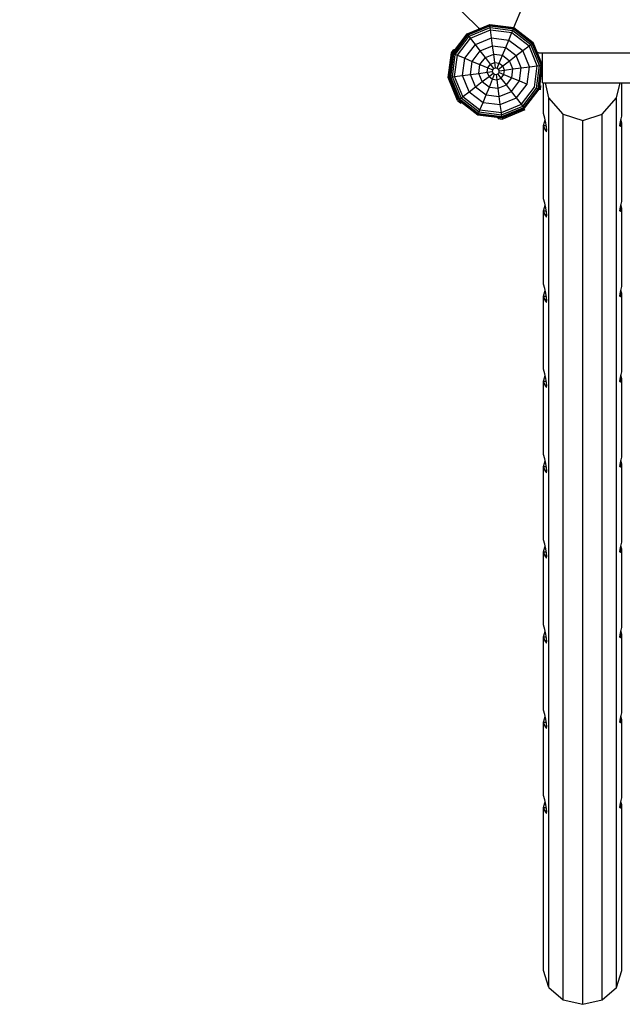
# Model space of a CAD drawing. Extents: x 0 to 29700, y 0 to 21000.
# Drawn here: x 16626 to 17528, y 8098 to 9571 of the extents above; entities that cross this region are included whole.
import ezdxf

# ---------------------------------------------------------------- set-up
doc = ezdxf.new("R2010")
doc.units = 0
doc.layers.add('1', color=7, linetype='Continuous')

msp = doc.modelspace()

# ---------------------------------------------------------------- linework, layer by layer
at = {"layer": '1', "color": 32}
for p, q in [((17312.7, 9558.5), (16626, 10245.3)), ((17365.9, 9558.8), (17379.2, 9591)), ((17312.6, 9558.7), (17315.3, 9557.6)), ((17400.8, 9522.1), (17403.6, 9521)), ((17403.3, 9521), (18374.5, 9521)), ((17408.9, 9476.1), (17408.9, 9521)), ((17408.9, 9476.1), (18368.9, 9476.1)), ((17408.9, 9476.1), (18368.9, 9476.1)), ((17410.4, 9430.2), (17410.4, 9476.1)), ((17418.3, 9453.9), (17413.1, 9476.1)), ((17519.6, 9453.9), (17524.7, 9476.1)), ((17527.4, 9426.4), (17527.4, 9476.1)), ((17439.7, 9429.2), (17418.3, 9453.9)), ((17418.3, 8122.9), (17418.3, 9453.9)), ((17498.2, 9429.2), (17519.6, 9453.9)), ((17519.6, 8122.9), (17519.6, 9453.9)), ((17412.3, 9423.5), (17410.4, 9430.2)), ((17439.7, 9429.2), (17468.9, 9420.1)), ((17439.7, 8104.4), (17439.7, 9429.2)), ((17468.9, 9420.1), (17498.2, 9429.2)), ((17498.2, 8104.4), (17498.2, 9429.2)), ((17410.4, 9412.2), (17412.3, 9418.8)), ((17413.8, 9416.5), (17412.3, 9423.5)), ((17412.3, 9418.8), (17412.8, 9421.2)), ((17412.3, 9418.8), (17413.3, 9418.8)), ((17414.9, 9410.2), (17413.8, 9416.5)), ((17468.9, 8097.6), (17468.9, 9420.1)), ((17524.6, 9412.1), (17525.4, 9418.4)), ((17525.1, 9415.9), (17527.4, 9415.9)), ((17525.4, 9418.4), (17527.4, 9426.4)), ((17525.4, 9411), (17527.4, 9415.9)), ((17527.4, 9415.9), (17526.1, 9421.2)), ((17527.4, 9298.9), (17527.4, 9415.9)), ((17410.4, 9302.7), (17410.4, 9412.2)), ((17412.3, 9406.9), (17410.4, 9412.2)), ((17410.4, 9412.2), (17414.6, 9412.2)), ((17413.8, 9403.8), (17412.3, 9406.9)), ((17412.3, 9406.9), (17415.1, 9406.9)), ((17413.8, 9403.8), (17414.9, 9403.3)), ((17413.8, 9403.8), (17415, 9403.8)), ((17415.2, 9405.6), (17414.9, 9410.2)), ((17414.9, 9403.3), (17415.2, 9405.6)), ((17525.4, 9411), (17524.6, 9412.1)), ((17412.3, 9296), (17410.4, 9302.7)), ((17413.8, 9289), (17412.3, 9296)), ((17525.4, 9290.9), (17527.4, 9298.9)), ((17410.4, 9284.7), (17412.3, 9291.3)), ((17410.4, 9284.7), (17414.6, 9284.7)), ((17412.3, 9279.4), (17410.4, 9284.7)), ((17410.4, 9175.2), (17410.4, 9284.7)), ((17412.3, 9291.3), (17412.8, 9293.7)), ((17412.3, 9291.3), (17413.3, 9291.3)), ((17414.9, 9282.7), (17413.8, 9289)), ((17415.2, 9278.1), (17414.9, 9282.7)), ((17524.6, 9284.6), (17525.4, 9290.9)), ((17525.4, 9283.5), (17524.6, 9284.6)), ((17525.1, 9288.4), (17527.4, 9288.4)), ((17525.4, 9283.5), (17527.4, 9288.4)), ((17527.4, 9288.4), (17526.1, 9293.7)), ((17527.4, 9171.4), (17527.4, 9288.4)), ((17413.8, 9276.3), (17412.3, 9279.4)), ((17412.3, 9279.4), (17415.1, 9279.4)), ((17413.8, 9276.3), (17414.9, 9275.8)), ((17413.8, 9276.3), (17415, 9276.3)), ((17414.9, 9275.8), (17415.2, 9278.1)), ((17412.3, 9168.5), (17410.4, 9175.2)), ((17410.4, 9157.2), (17412.3, 9163.8)), ((17413.8, 9161.5), (17412.3, 9168.5)), ((17412.3, 9163.8), (17412.8, 9166.2)), ((17412.3, 9163.8), (17413.3, 9163.8)), ((17524.6, 9157.1), (17525.4, 9163.4)), ((17525.4, 9163.4), (17527.4, 9171.4)), ((17527.4, 9160.9), (17526.1, 9166.2)), ((17410.4, 9047.7), (17410.4, 9157.2)), ((17412.3, 9151.9), (17410.4, 9157.2)), ((17410.4, 9157.2), (17414.6, 9157.2)), ((17413.8, 9148.8), (17412.3, 9151.9)), ((17412.3, 9151.9), (17415.1, 9151.9)), ((17414.9, 9155.2), (17413.8, 9161.5)), ((17413.8, 9148.8), (17414.9, 9148.3)), ((17413.8, 9148.8), (17415, 9148.8)), ((17415.2, 9150.6), (17414.9, 9155.2)), ((17414.9, 9148.3), (17415.2, 9150.6)), ((17525.4, 9156), (17524.6, 9157.1)), ((17525.1, 9160.9), (17527.4, 9160.9)), ((17525.4, 9156), (17527.4, 9160.9)), ((17527.4, 9043.9), (17527.4, 9160.9)), ((17412.3, 9041), (17410.4, 9047.7)), ((17410.4, 9029.7), (17412.3, 9036.3)), ((17413.8, 9034), (17412.3, 9041)), ((17412.3, 9036.3), (17412.8, 9038.7)), ((17412.3, 9036.3), (17413.3, 9036.3)), ((17414.9, 9027.7), (17413.8, 9034)), ((17524.6, 9029.6), (17525.4, 9035.9)), ((17525.1, 9033.4), (17527.4, 9033.4)), ((17525.4, 9035.9), (17527.4, 9043.9)), ((17525.4, 9028.5), (17527.4, 9033.4)), ((17527.4, 9033.4), (17526.1, 9038.7)), ((17527.4, 8916.4), (17527.4, 9033.4)), ((17410.4, 9029.7), (17414.6, 9029.7)), ((17412.3, 9024.4), (17410.4, 9029.7)), ((17410.4, 8920.2), (17410.4, 9029.7)), ((17413.8, 9021.3), (17412.3, 9024.4)), ((17412.3, 9024.4), (17415.1, 9024.4)), ((17413.8, 9021.3), (17414.9, 9020.8)), ((17413.8, 9021.3), (17415, 9021.3)), ((17415.2, 9023.1), (17414.9, 9027.7)), ((17414.9, 9020.8), (17415.2, 9023.1)), ((17525.4, 9028.5), (17524.6, 9029.6)), ((17412.3, 8913.5), (17410.4, 8920.2)), ((17413.8, 8906.5), (17412.3, 8913.5)), ((17525.4, 8908.4), (17527.4, 8916.4)), ((17410.4, 8902.2), (17412.3, 8908.8)), ((17410.4, 8792.7), (17410.4, 8902.2)), ((17412.3, 8896.9), (17410.4, 8902.2)), ((17410.4, 8902.2), (17414.6, 8902.2)), ((17412.3, 8908.8), (17412.8, 8911.2)), ((17412.3, 8908.8), (17413.3, 8908.8)), ((17414.9, 8900.2), (17413.8, 8906.5)), ((17415.2, 8895.6), (17414.9, 8900.2)), ((17524.6, 8902.1), (17525.4, 8908.4)), ((17525.4, 8901), (17524.6, 8902.1)), ((17525.1, 8905.9), (17527.4, 8905.9)), ((17525.4, 8901), (17527.4, 8905.9)), ((17527.4, 8905.9), (17526.1, 8911.2)), ((17527.4, 8788.9), (17527.4, 8905.9)), ((17413.8, 8893.8), (17412.3, 8896.9)), ((17412.3, 8896.9), (17415.1, 8896.9)), ((17413.8, 8893.8), (17414.9, 8893.3)), ((17413.8, 8893.8), (17415, 8893.8)), ((17414.9, 8893.3), (17415.2, 8895.6)), ((17412.3, 8786), (17410.4, 8792.7)), ((17410.4, 8774.7), (17412.3, 8781.3)), ((17413.8, 8779), (17412.3, 8786)), ((17412.3, 8781.3), (17412.8, 8783.7)), ((17412.3, 8781.3), (17413.3, 8781.3)), ((17524.6, 8774.6), (17525.4, 8780.9)), ((17525.4, 8780.9), (17527.4, 8788.9)), ((17527.4, 8778.4), (17526.1, 8783.7)), ((17410.4, 8774.7), (17414.6, 8774.7)), ((17412.3, 8769.4), (17410.4, 8774.7)), ((17410.4, 8665.2), (17410.4, 8774.7)), ((17413.8, 8766.3), (17412.3, 8769.4)), ((17412.3, 8769.4), (17415.1, 8769.4)), ((17414.9, 8772.7), (17413.8, 8779)), ((17413.8, 8766.3), (17414.9, 8765.8)), ((17413.8, 8766.3), (17415, 8766.3)), ((17415.2, 8768.1), (17414.9, 8772.7)), ((17414.9, 8765.8), (17415.2, 8768.1)), ((17525.4, 8773.5), (17524.6, 8774.6)), ((17525.1, 8778.4), (17527.4, 8778.4)), ((17525.4, 8773.5), (17527.4, 8778.4)), ((17527.4, 8661.4), (17527.4, 8778.4)), ((17412.3, 8658.5), (17410.4, 8665.2)), ((17410.4, 8647.2), (17412.3, 8653.8)), ((17413.8, 8651.5), (17412.3, 8658.5)), ((17412.3, 8653.8), (17412.8, 8656.2)), ((17412.3, 8653.8), (17413.3, 8653.8)), ((17414.9, 8645.2), (17413.8, 8651.5)), ((17524.6, 8647.1), (17525.4, 8653.4)), ((17525.1, 8650.9), (17527.4, 8650.9)), ((17525.4, 8653.4), (17527.4, 8661.4)), ((17525.4, 8646), (17527.4, 8650.9)), ((17527.4, 8650.9), (17526.1, 8656.2)), ((17527.4, 8533.9), (17527.4, 8650.9)), ((17410.4, 8537.7), (17410.4, 8647.2)), ((17412.3, 8641.9), (17410.4, 8647.2)), ((17410.4, 8647.2), (17414.6, 8647.2)), ((17413.8, 8638.8), (17412.3, 8641.9)), ((17412.3, 8641.9), (17415.1, 8641.9)), ((17413.8, 8638.8), (17414.9, 8638.3)), ((17413.8, 8638.8), (17415, 8638.8)), ((17415.2, 8640.6), (17414.9, 8645.2)), ((17414.9, 8638.3), (17415.2, 8640.6)), ((17525.4, 8646), (17524.6, 8647.1)), ((17412.3, 8531), (17410.4, 8537.7)), ((17413.8, 8524), (17412.3, 8531)), ((17525.4, 8525.9), (17527.4, 8533.9)), ((17410.4, 8519.7), (17412.3, 8526.3)), ((17410.4, 8519.7), (17414.6, 8519.7)), ((17412.3, 8514.4), (17410.4, 8519.7)), ((17410.4, 8410.2), (17410.4, 8519.7)), ((17412.3, 8526.3), (17412.8, 8528.7)), ((17412.3, 8526.3), (17413.3, 8526.3)), ((17414.9, 8517.7), (17413.8, 8524)), ((17415.2, 8513.1), (17414.9, 8517.7)), ((17524.6, 8519.6), (17525.4, 8525.9)), ((17525.4, 8518.5), (17524.6, 8519.6)), ((17525.1, 8523.4), (17527.4, 8523.4)), ((17525.4, 8518.5), (17527.4, 8523.4)), ((17527.4, 8523.4), (17526.1, 8528.7)), ((17527.4, 8406.4), (17527.4, 8523.4)), ((17413.8, 8511.3), (17412.3, 8514.4)), ((17412.3, 8514.4), (17415.1, 8514.4)), ((17413.8, 8511.3), (17414.9, 8510.8)), ((17413.8, 8511.3), (17415, 8511.3)), ((17414.9, 8510.8), (17415.2, 8513.1)), ((17412.3, 8403.5), (17410.4, 8410.2)), ((17410.4, 8392.2), (17412.3, 8398.8)), ((17413.8, 8396.5), (17412.3, 8403.5)), ((17412.3, 8398.8), (17412.8, 8401.2)), ((17412.3, 8398.8), (17413.3, 8398.8)), ((17524.6, 8392.1), (17525.4, 8398.4)), ((17525.4, 8398.4), (17527.4, 8406.4)), ((17527.4, 8395.9), (17526.1, 8401.2)), ((17410.4, 8148.2), (17410.4, 8392.2)), ((17412.3, 8386.9), (17410.4, 8392.2)), ((17410.4, 8392.2), (17414.6, 8392.2)), ((17413.8, 8383.8), (17412.3, 8386.9)), ((17412.3, 8386.9), (17415.1, 8386.9)), ((17414.9, 8390.2), (17413.8, 8396.5)), ((17413.8, 8383.8), (17414.9, 8383.3)), ((17413.8, 8383.8), (17415, 8383.8)), ((17415.2, 8385.6), (17414.9, 8390.2)), ((17414.9, 8383.3), (17415.2, 8385.6)), ((17525.4, 8391), (17524.6, 8392.1)), ((17525.1, 8395.9), (17527.4, 8395.9)), ((17525.4, 8391), (17527.4, 8395.9)), ((17527.4, 8148.2), (17527.4, 8395.9)), ((17418.3, 8122.9), (17410.4, 8148.2)), ((17519.6, 8122.9), (17527.4, 8148.2)), ((17418.3, 8122.9), (17439.7, 8104.4)), ((17498.2, 8104.4), (17519.6, 8122.9)), ((17439.7, 8104.4), (17468.9, 8097.6)), ((17468.9, 8097.6), (17498.2, 8104.4))]:
    msp.add_line(p, q, dxfattribs=at)
at = {"layer": '1'}
for p, q in [((17296, 9549.6), (17329.7, 9563.6)), ((17296.3, 9549.2), (17329.8, 9563)), ((17297.3, 9547.9), (17330, 9561.4)), ((17329.8, 9563), (17329.7, 9563.6)), ((17329.7, 9563.6), (17365.9, 9558.8)), ((17330, 9561.4), (17329.8, 9563)), ((17329.8, 9563), (17365.7, 9558.3)), ((17330.3, 9558.9), (17330, 9561.4)), ((17330, 9561.4), (17365.1, 9556.8)), ((17273.8, 9520.6), (17296, 9549.6)), ((17274.3, 9520.4), (17296.3, 9549.2)), ((17275.8, 9519.8), (17297.3, 9547.9)), ((17296.3, 9549.2), (17296, 9549.6)), ((17297.3, 9547.9), (17296.3, 9549.2)), ((17298.9, 9545.9), (17297.3, 9547.9)), ((17298.9, 9545.9), (17330.3, 9558.9)), ((17300.9, 9543.2), (17330.8, 9555.6)), ((17330.8, 9555.6), (17330.3, 9558.9)), ((17330.3, 9558.9), (17364.1, 9554.5)), ((17332.3, 9543.8), (17330.8, 9555.6)), ((17330.8, 9555.6), (17362.8, 9551.4)), ((17358.3, 9540.3), (17362.8, 9551.4)), ((17362.8, 9551.4), (17364.1, 9554.5)), ((17362.8, 9551.4), (17388.5, 9531.7)), ((17364.1, 9554.5), (17365.1, 9556.8)), ((17364.1, 9554.5), (17391.1, 9533.7)), ((17365.1, 9556.8), (17365.7, 9558.3)), ((17365.1, 9556.8), (17393.2, 9535.3)), ((17365.7, 9558.3), (17365.9, 9558.8)), ((17365.7, 9558.3), (17394.4, 9536.3)), ((17365.9, 9558.8), (17394.9, 9536.6)), ((17278.1, 9518.8), (17298.9, 9545.9)), ((17281.2, 9517.6), (17300.9, 9543.2)), ((17292.2, 9513), (17308.2, 9533.8)), ((17300.9, 9543.2), (17298.9, 9545.9)), ((17308.2, 9533.8), (17300.9, 9543.2)), ((17308.2, 9533.8), (17332.3, 9543.8)), ((17315.6, 9524.1), (17308.2, 9533.8)), ((17315.6, 9524.1), (17333.9, 9531.6)), ((17333.9, 9531.6), (17332.3, 9543.8)), ((17332.3, 9543.8), (17358.3, 9540.3)), ((17335.6, 9519.2), (17333.9, 9531.6)), ((17333.9, 9531.6), (17353.6, 9529.1)), ((17353.6, 9529.1), (17358.3, 9540.3)), ((17358.3, 9540.3), (17379, 9524.4)), ((17379, 9524.4), (17388.5, 9531.7)), ((17388.5, 9531.7), (17391.1, 9533.7)), ((17400.9, 9501.8), (17388.5, 9531.7)), ((17391.1, 9533.7), (17393.2, 9535.3)), ((17404.2, 9502.3), (17391.1, 9533.7)), ((17393.2, 9535.3), (17394.4, 9536.3)), ((17406.7, 9502.6), (17393.2, 9535.3)), ((17394.4, 9536.3), (17394.9, 9536.6)), ((17408.3, 9502.8), (17394.4, 9536.3)), ((17408.8, 9502.9), (17394.9, 9536.6)), ((17267.3, 9484.2), (17272.2, 9521.3)), ((17269, 9484.5), (17273.8, 9520.6)), ((17269.6, 9484.5), (17274.3, 9520.4)), ((17271.2, 9484.7), (17275.8, 9519.8)), ((17272.2, 9521.3), (17275.9, 9526.1)), ((17273.7, 9485.1), (17278.1, 9518.8)), ((17273.8, 9520.6), (17274.3, 9520.4)), ((17274.3, 9520.4), (17275.8, 9519.8)), ((17275.8, 9519.8), (17278.1, 9518.8)), ((17275.9, 9526.1), (17277.2, 9525.1)), ((17277, 9485.5), (17281.2, 9517.6)), ((17278.1, 9518.8), (17281.2, 9517.6)), ((17281.2, 9517.6), (17292.2, 9513)), ((17303.5, 9508.3), (17315.6, 9524.1)), ((17323.2, 9514.1), (17315.6, 9524.1)), ((17323.2, 9514.1), (17335.6, 9519.2)), ((17337.2, 9506.6), (17335.6, 9519.2)), ((17335.6, 9519.2), (17348.8, 9517.5)), ((17343.9, 9505.7), (17348.8, 9517.5)), ((17348.8, 9517.5), (17353.6, 9529.1)), ((17348.8, 9517.5), (17359.4, 9509.4)), ((17353.6, 9529.1), (17369.3, 9517)), ((17359.4, 9509.4), (17369.3, 9517)), ((17369.3, 9517), (17379, 9524.4)), ((17376.9, 9498.7), (17369.3, 9517)), ((17389, 9500.3), (17379, 9524.4)), ((17288.8, 9487.1), (17292.2, 9513)), ((17292.2, 9513), (17303.5, 9508.3)), ((17301, 9488.7), (17303.5, 9508.3)), ((17303.5, 9508.3), (17315.1, 9503.5)), ((17313.4, 9490.3), (17315.1, 9503.5)), ((17315.1, 9503.5), (17323.2, 9514.1)), ((17315.1, 9503.5), (17326.9, 9498.6)), ((17331, 9504), (17323.2, 9514.1)), ((17326.9, 9498.6), (17331, 9504)), ((17331, 9504), (17337.2, 9506.6)), ((17335.9, 9497.7), (17331, 9504)), ((17338.3, 9498.7), (17337.2, 9506.6)), ((17337.2, 9506.6), (17343.9, 9505.7)), ((17340.9, 9498.3), (17343.9, 9505.7)), ((17343.9, 9505.7), (17349.3, 9501.6)), ((17349.3, 9501.6), (17359.4, 9509.4)), ((17364.5, 9497), (17359.4, 9509.4)), ((17389, 9500.3), (17400.9, 9501.8)), ((17396.7, 9469.8), (17400.9, 9501.8)), ((17399.7, 9468.5), (17404.2, 9502.3)), ((17400.9, 9501.8), (17404.2, 9502.3)), ((17402.1, 9467.5), (17406.7, 9502.6)), ((17403.6, 9466.9), (17408.3, 9502.8)), ((17404.1, 9466.7), (17408.8, 9502.9)), ((17404.2, 9502.3), (17406.7, 9502.6)), ((17406.7, 9502.6), (17408.3, 9502.8)), ((17408.3, 9502.8), (17408.8, 9502.9)), ((17288.8, 9487.1), (17301, 9488.7)), ((17301, 9488.7), (17313.4, 9490.3)), ((17308.5, 9470.3), (17301, 9488.7)), ((17313.4, 9490.3), (17326, 9492)), ((17318.5, 9478), (17313.4, 9490.3)), ((17326, 9492), (17326.9, 9498.6)), ((17326, 9492), (17333.9, 9493)), ((17328.6, 9485.7), (17326, 9492)), ((17326.9, 9498.6), (17334.3, 9495.6)), ((17328.6, 9485.7), (17334.9, 9490.6)), ((17333.9, 9493), (17334.3, 9495.6)), ((17334.9, 9490.6), (17333.9, 9493)), ((17333.9, 9481.6), (17337, 9489)), ((17334.3, 9495.6), (17335.9, 9497.7)), ((17334.9, 9490.6), (17337, 9489)), ((17335.9, 9497.7), (17338.3, 9498.7)), ((17337, 9489), (17339.6, 9488.7)), ((17338.3, 9498.7), (17340.9, 9498.3)), ((17339.6, 9488.7), (17342, 9489.7)), ((17340.6, 9480.7), (17339.6, 9488.7)), ((17340.9, 9498.3), (17342.9, 9496.7)), ((17342, 9489.7), (17343.6, 9491.7)), ((17346.9, 9483.3), (17342, 9489.7)), ((17342.9, 9496.7), (17349.3, 9501.6)), ((17343.9, 9494.3), (17342.9, 9496.7)), ((17343.6, 9491.7), (17343.9, 9494.3)), ((17343.6, 9491.7), (17351, 9488.7)), ((17343.9, 9494.3), (17351.8, 9495.4)), ((17346.9, 9483.3), (17351, 9488.7)), ((17351.8, 9495.4), (17349.3, 9501.6)), ((17351, 9488.7), (17351.8, 9495.4)), ((17351, 9488.7), (17362.7, 9483.8)), ((17351.8, 9495.4), (17364.5, 9497)), ((17362.7, 9483.8), (17364.5, 9497)), ((17364.5, 9497), (17376.9, 9498.7)), ((17374.3, 9479), (17376.9, 9498.7)), ((17376.9, 9498.7), (17389, 9500.3)), ((17385.6, 9474.3), (17389, 9500.3)), ((17281.6, 9449.7), (17267.3, 9484.2)), ((17283, 9450.7), (17269, 9484.5)), ((17269, 9484.5), (17269.6, 9484.5)), ((17269.6, 9484.5), (17271.2, 9484.7)), ((17283.4, 9451.1), (17269.6, 9484.5)), ((17271.2, 9484.7), (17273.7, 9485.1)), ((17284.7, 9452), (17271.2, 9484.7)), ((17273.7, 9485.1), (17277, 9485.5)), ((17286.7, 9453.6), (17273.7, 9485.1)), ((17277, 9485.5), (17288.8, 9487.1)), ((17289.4, 9455.6), (17277, 9485.5)), ((17298.8, 9462.9), (17288.8, 9487.1)), ((17308.5, 9470.3), (17318.5, 9478)), ((17318.5, 9478), (17328.6, 9485.7)), ((17318.5, 9478), (17329.1, 9469.9)), ((17328.6, 9485.7), (17333.9, 9481.6)), ((17329.1, 9469.9), (17333.9, 9481.6)), ((17333.9, 9481.6), (17340.6, 9480.7)), ((17340.6, 9480.7), (17346.9, 9483.3)), ((17342.3, 9468.1), (17340.6, 9480.7)), ((17342.3, 9468.1), (17354.6, 9473.2)), ((17354.6, 9473.2), (17346.9, 9483.3)), ((17354.6, 9473.2), (17362.7, 9483.8)), ((17362.2, 9463.3), (17354.6, 9473.2)), ((17362.2, 9463.3), (17374.3, 9479)), ((17362.7, 9483.8), (17374.3, 9479)), ((17369.7, 9453.6), (17385.6, 9474.3)), ((17374.3, 9479), (17385.6, 9474.3)), ((17289.4, 9455.6), (17298.8, 9462.9)), ((17298.8, 9462.9), (17308.5, 9470.3)), ((17298.8, 9462.9), (17319.6, 9447)), ((17308.5, 9470.3), (17324.3, 9458.3)), ((17319.6, 9447), (17324.3, 9458.3)), ((17324.3, 9458.3), (17329.1, 9469.9)), ((17324.3, 9458.3), (17343.9, 9455.7)), ((17329.1, 9469.9), (17342.3, 9468.1)), ((17343.9, 9455.7), (17342.3, 9468.1)), ((17343.9, 9455.7), (17362.2, 9463.3)), ((17369.7, 9453.6), (17362.2, 9463.3)), ((17377, 9444.1), (17396.7, 9469.8)), ((17379, 9441.5), (17399.7, 9468.5)), ((17380.5, 9439.4), (17402.1, 9467.5)), ((17381.5, 9438.2), (17403.6, 9466.9)), ((17399.7, 9468.5), (17402.1, 9467.5)), ((17402.1, 9467.5), (17403.6, 9466.9)), ((17403.6, 9466.9), (17404.1, 9466.7)), ((17404.8, 9472.2), (17406.4, 9472)), ((17405.6, 9466), (17406.4, 9472)), ((17281.6, 9449.7), (17286.4, 9446)), ((17283, 9450.7), (17283.4, 9451.1)), ((17283, 9450.7), (17311.9, 9428.5)), ((17283.4, 9451.1), (17284.7, 9452)), ((17283.4, 9451.1), (17312.2, 9429)), ((17284.7, 9452), (17286.7, 9453.6)), ((17284.7, 9452), (17312.8, 9430.5)), ((17286.4, 9446), (17287.4, 9447.4)), ((17286.7, 9453.6), (17289.4, 9455.6)), ((17286.7, 9453.6), (17313.7, 9432.9)), ((17289.4, 9455.6), (17315, 9435.9)), ((17315, 9435.9), (17319.6, 9447)), ((17319.6, 9447), (17345.5, 9443.6)), ((17345.5, 9443.6), (17343.9, 9455.7)), ((17345.5, 9443.6), (17369.7, 9453.6)), ((17347.1, 9431.7), (17345.5, 9443.6)), ((17347.1, 9431.7), (17377, 9444.1)), ((17377, 9444.1), (17369.7, 9453.6)), ((17379, 9441.5), (17377, 9444.1)), ((17311.9, 9428.5), (17312.2, 9429)), ((17311.9, 9428.5), (17348.1, 9423.8)), ((17312.2, 9429), (17312.8, 9430.5)), ((17312.2, 9429), (17348.1, 9424.3)), ((17312.8, 9430.5), (17313.7, 9432.9)), ((17312.8, 9430.5), (17347.9, 9425.9)), ((17313.7, 9432.9), (17315, 9435.9)), ((17313.7, 9432.9), (17347.5, 9428.4)), ((17315, 9435.9), (17347.1, 9431.7)), ((17347.5, 9428.4), (17347.1, 9431.7)), ((17347.5, 9428.4), (17379, 9441.5)), ((17347.9, 9425.9), (17347.5, 9428.4)), ((17347.9, 9425.9), (17380.5, 9439.4)), ((17348.1, 9424.3), (17381.5, 9438.2)), ((17348.1, 9423.8), (17381.8, 9437.7)), ((17348.3, 9422.1), (17382.9, 9436.4)), ((17380.5, 9439.4), (17379, 9441.5)), ((17381.5, 9438.2), (17380.5, 9439.4)), ((17381.8, 9437.7), (17381.5, 9438.2)), ((17342.4, 9422.8), (17342.6, 9424.5)), ((17342.4, 9422.8), (17348.3, 9422.1)), ((17348.1, 9424.3), (17347.9, 9425.9)), ((17348.1, 9423.8), (17348.1, 9424.3))]:
    msp.add_line(p, q, dxfattribs=at)

doc.saveas('drawing.dxf')
